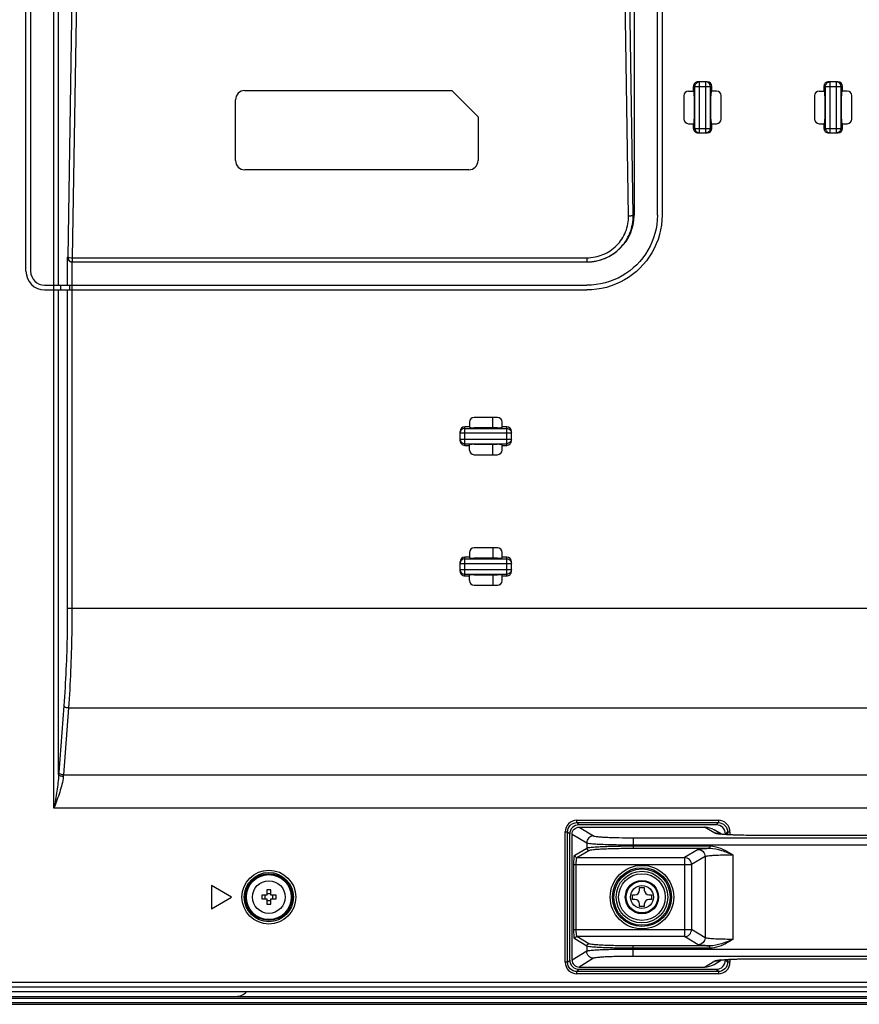
# Paper-space layout '0001889451_1_3' of a CAD drawing. Units: millimetres. Extents: x 0 to 6350, y 0 to 5080.
# Drawn here: x 1079 to 1259, y 692 to 903 of the extents above; entities that cross this region are included whole.
import ezdxf

# ---------------------------------------------------------------- set-up
doc = ezdxf.new("R2010")
doc.units = ezdxf.units.MM
doc.header["$LTSCALE"] = 349.25
doc.layers.get('0').update_dxf_attribs({"linetype": 'CONTINUOUS'})
doc.layers.add('3_ALL_AXES', color=7, linetype='CONTINUOUS')
doc.layers.add('7_ALL_FEATURES', color=7, linetype='CONTINUOUS')

psp = doc.layouts.new('0001889451_1_3')

# ---------------------------------------------------------------- linework, layer by layer
at = {"color": 7, "linetype": 'Continuous'}
for p, q in [((1212.4, 717.13), (1213.4, 717.13)), ((1212.4, 716.58), (1212.4, 717.13)), ((1213.4, 717.13), (1213.4, 716.58)), ((1210.85, 715.58), (1211.4, 715.58)), ((1210.85, 714.58), (1210.85, 715.58)), ((1211.4, 714.58), (1210.85, 714.58)), ((1214.4, 715.58), (1214.95, 715.58)), ((1214.95, 714.58), (1214.4, 714.58)), ((1214.95, 715.58), (1214.95, 714.58)), ((1212.4, 713.03), (1212.4, 713.58)), ((1213.4, 713.03), (1212.4, 713.03)), ((1213.4, 713.58), (1213.4, 713.03))]:
    psp.add_line(p, q, dxfattribs=at)
for radius in [5, 3.5, 3.4, 2.46]:
    psp.add_circle((1212.9, 715.08), radius, dxfattribs=at)
for centre, start, end in [((1211.4, 716.58), 270, 360), ((1214.4, 716.58), 180, 270), ((1211.4, 713.58), 0, 90), ((1214.4, 713.58), 90, 180)]:
    psp.add_arc(centre, 1, start, end, dxfattribs=at)
at = {"layer": '3_ALL_AXES', "color": 7, "linetype": 'Continuous'}
psp.add_circle((1132.9, 715.08), 3.5, dxfattribs=at)
at = {"layer": '7_ALL_FEATURES', "color": 7, "linetype": 'Continuous'}
for p, q in [((1086.83, 734.18), (1086.83, 2841.78)), ((1080.83, 849.33), (1080.83, 1273.48)), ((1081.83, 1273.48), (1081.83, 849.33)), ((1211.2, 1261.48), (1211.2, 861.33)), ((1216.2, 861.33), (1216.2, 1261.48)), ((1217.2, 1261.48), (1217.2, 861.33)), ((1087.82, 846.33), (1087.82, 1097.51)), ((1089.84, 852.33), (1090.98, 923.33)), ((1090.83, 852.22), (1091.97, 923.22)), ((1210.03, 861.22), (1209.04, 923.22)), ((1211.02, 861.33), (1210.03, 923.33)), ((1226.9, 889.98), (1224.91, 889.98)), ((1225.26, 878.98), (1225.26, 889.98)), ((1226.55, 889.98), (1226.55, 878.98)), ((1254.9, 889.98), (1252.91, 889.98)), ((1253.26, 878.98), (1253.26, 889.98)), ((1254.55, 889.98), (1254.55, 878.98)), ((1127.75, 888.08), (1172.15, 888.08)), ((1172.15, 888.08), (1177.75, 882.48)), ((1222.9, 887.98), (1224.03, 887.98)), ((1223.9, 888.98), (1223.9, 887.98)), ((1223.9, 888.98), (1227.9, 888.98)), ((1224.26, 879.98), (1224.26, 888.98)), ((1227.54, 888.98), (1227.54, 879.98)), ((1228.9, 887.98), (1227.77, 887.98)), ((1227.9, 887.98), (1227.9, 888.98)), ((1250.9, 887.98), (1252.03, 887.98)), ((1251.9, 888.98), (1255.9, 888.98)), ((1251.9, 888.98), (1251.9, 887.98)), ((1252.26, 879.98), (1252.26, 888.98)), ((1255.54, 888.98), (1255.54, 879.98)), ((1256.9, 887.98), (1255.77, 887.98)), ((1255.9, 887.98), (1255.9, 888.98)), ((1125.75, 873.08), (1125.75, 886.08)), ((1221.9, 886.98), (1221.9, 881.98)), ((1224.12, 886.98), (1224.12, 881.98)), ((1227.68, 881.98), (1227.68, 886.98)), ((1229.9, 881.98), (1229.9, 886.98)), ((1249.9, 886.98), (1249.9, 881.98)), ((1252.12, 886.98), (1252.12, 881.98)), ((1255.68, 881.98), (1255.68, 886.98)), ((1257.9, 881.98), (1257.9, 886.98)), ((1177.75, 882.48), (1177.75, 873.08)), ((1222.9, 880.98), (1224.03, 880.98)), ((1223.9, 880.98), (1223.9, 879.98)), ((1227.77, 880.98), (1228.9, 880.98)), ((1227.9, 879.98), (1227.9, 880.98)), ((1250.9, 880.98), (1252.03, 880.98)), ((1251.9, 880.98), (1251.9, 879.98)), ((1255.77, 880.98), (1256.9, 880.98)), ((1255.9, 879.98), (1255.9, 880.98)), ((1223.9, 879.98), (1227.9, 879.98)), ((1224.91, 878.98), (1226.9, 878.98)), ((1251.9, 879.98), (1255.9, 879.98)), ((1252.91, 878.98), (1254.9, 878.98)), ((1175.75, 871.08), (1127.75, 871.08)), ((1211.02, 861.33), (1211.2, 861.33)), ((1089.69, 852.33), (1089.84, 852.33)), ((1089.69, 852.33), (1089.69, 846.33)), ((1090.68, 851.34), (1090.68, 777.08)), ((1090.83, 852.22), (1201.09, 852.22)), ((1090.83, 851.33), (1090.83, 852.22)), ((1090.83, 851.33), (1201.09, 851.33)), ((1201.09, 852.22), (1201.09, 851.33)), ((1084.83, 846.33), (1201.1, 846.33)), ((1084.83, 845.33), (1201.1, 845.33)), ((1087.82, 741.4), (1087.82, 845.33)), ((1088.32, 845.33), (1088.32, 846.33)), ((1089.69, 845.33), (1089.69, 777.08)), ((1090.18, 846.33), (1090.18, 845.33)), ((1181.9, 817.98), (1176.9, 817.98)), ((1175.9, 815.98), (1174.9, 815.98)), ((1174.9, 811.98), (1174.9, 815.98)), ((1174.9, 815.62), (1183.9, 815.62)), ((1175.9, 816.98), (1175.9, 815.85)), ((1181.9, 815.76), (1176.9, 815.76)), ((1182.9, 815.85), (1182.9, 816.98)), ((1183.9, 815.98), (1182.9, 815.98)), ((1183.9, 811.98), (1183.9, 815.98)), ((1173.9, 812.98), (1173.9, 814.98)), ((1173.9, 814.63), (1184.9, 814.63)), ((1173.9, 813.33), (1184.9, 813.33)), ((1184.9, 812.98), (1184.9, 814.98)), ((1174.9, 812.34), (1183.9, 812.34)), ((1174.9, 811.98), (1175.9, 811.98)), ((1175.9, 810.98), (1175.9, 812.11)), ((1176.9, 812.2), (1181.9, 812.2)), ((1182.9, 810.98), (1182.9, 812.11)), ((1182.9, 811.98), (1183.9, 811.98)), ((1176.9, 809.98), (1181.9, 809.98)), ((1181.9, 789.98), (1176.9, 789.98)), ((1180.9, 789.98), (1180.9, 787.76)), ((1175.9, 787.98), (1174.9, 787.98)), ((1174.9, 783.98), (1174.9, 787.98)), ((1175.9, 788.98), (1175.9, 787.85)), ((1182.9, 787.85), (1182.9, 788.98)), ((1183.9, 787.98), (1182.9, 787.98)), ((1183.9, 783.98), (1183.9, 787.98)), ((1173.9, 784.98), (1173.9, 786.98)), ((1173.9, 786.63), (1184.9, 786.63)), ((1174.9, 787.62), (1183.9, 787.62)), ((1181.9, 787.76), (1176.9, 787.76)), ((1184.9, 784.98), (1184.9, 786.98)), ((1173.9, 785.33), (1184.9, 785.33)), ((1174.9, 784.34), (1183.9, 784.34)), ((1174.9, 783.98), (1175.9, 783.98)), ((1175.9, 782.98), (1175.9, 784.11)), ((1176.9, 784.2), (1181.9, 784.2)), ((1180.9, 784.2), (1180.9, 781.98)), ((1182.9, 782.98), (1182.9, 784.11)), ((1182.9, 783.98), (1183.9, 783.98)), ((1176.9, 781.98), (1181.9, 781.98)), ((1089.69, 777.08), (2256.11, 777.08)), ((1088.94, 756.13), (1087.85, 741.8)), ((1089.93, 755.65), (1088.84, 741.32)), ((1089.93, 755.65), (2255.87, 755.65)), ((1088.84, 741.32), (2256.96, 741.32)), ((2258.97, 734.18), (1086.83, 734.18)), ((1198.93, 731.55), (1229.28, 731.55)), ((1198.93, 731.05), (1198.93, 731.55)), ((1198.93, 731.05), (1229.28, 731.05)), ((1198.93, 731.05), (1199.39, 730.58)), ((1229.28, 731.05), (1228.81, 730.58)), ((1229.28, 731.55), (1229.28, 731.05)), ((1196.44, 729.06), (1196.93, 729.06)), ((1196.44, 701.11), (1196.44, 729.06)), ((1196.93, 729.06), (1197.4, 728.59)), ((1196.93, 701.11), (1196.93, 729.06)), ((1228.81, 730.58), (1199.39, 730.58)), ((1199.4, 730.08), (1202.53, 728.2)), ((1199.4, 730.08), (1226.31, 730.08)), ((1228.5, 728.77), (1226.31, 730.08)), ((1229.96, 728.56), (1228.36, 729.52)), ((1231.27, 729.06), (1230.8, 728.59)), ((1231.27, 729.06), (1231.77, 729.06)), ((1231.27, 729.06), (1231.27, 728.46)), ((1231.77, 729.06), (1231.77, 728.43)), ((1197.4, 701.57), (1197.4, 728.59)), ((1197.9, 728.59), (1201.04, 726.71)), ((1197.9, 701.58), (1197.9, 728.58)), ((1201.04, 726.71), (1201.04, 725.6)), ((1211, 727.8), (1424.8, 727.8)), ((1211, 727.8), (1211, 725.56)), ((1230.8, 728.49), (1230.8, 728.59)), ((1397.34, 728.29), (1238.46, 728.29)), ((1238.46, 728.29), (1238.46, 728.29)), ((1198.47, 724.06), (1201.04, 725.6)), ((1198.96, 723.56), (1201.54, 725.1)), ((1211, 726.3), (1424.8, 726.3)), ((1211, 726.06), (1227.42, 726.06)), ((1211, 725.56), (1227.42, 725.56)), ((1224.93, 725.3), (1222.03, 723.56)), ((1227.42, 726.06), (1227.42, 725.56)), ((1198.96, 723.56), (1222.03, 723.56)), ((1222.03, 723.56), (1222.03, 706.6)), ((1226.42, 723.8), (1223.52, 722.06)), ((1226.42, 723.8), (1226.42, 706.36)), ((1232.4, 724.16), (1232.4, 706)), ((1198.3, 722.06), (1223.52, 722.06)), ((1198.3, 708.1), (1198.3, 722.06)), ((1198.8, 708.1), (1198.8, 722.06)), ((1223.52, 722.06), (1223.52, 708.1)), ((1124.9, 715.08), (1120.57, 717.58)), ((1120.57, 717.58), (1120.57, 712.58)), ((1132.5, 716.62), (1132.5, 715.48)), ((1133.3, 715.48), (1133.3, 716.62)), ((1120.57, 712.58), (1124.9, 715.08)), ((1132.5, 715.48), (1131.36, 715.48)), ((1131.36, 714.68), (1132.5, 714.68)), ((1132.5, 714.68), (1132.5, 713.54)), ((1134.44, 715.48), (1133.3, 715.48)), ((1133.3, 714.68), (1134.44, 714.68)), ((1133.3, 713.54), (1133.3, 714.68)), ((1198.3, 708.1), (1223.52, 708.1)), ((1226.42, 706.36), (1223.52, 708.1)), ((1201.04, 704.56), (1198.47, 706.1)), ((1222.03, 706.6), (1198.96, 706.6)), ((1201.54, 705.06), (1198.96, 706.6)), ((1224.93, 704.86), (1222.03, 706.6)), ((1201.04, 703.46), (1197.9, 701.58)), ((1201.04, 704.56), (1201.04, 703.46)), ((1227.42, 704.61), (1211, 704.61)), ((1211, 702.36), (1211, 704.61)), ((1227.42, 704.11), (1211, 704.11)), ((1424.8, 703.86), (1211, 703.86)), ((1227.42, 704.11), (1227.42, 704.61)), ((1196.93, 701.11), (1197.4, 701.57)), ((1202.53, 701.96), (1199.4, 700.08)), ((1424.8, 702.36), (1211, 702.36)), ((1226.31, 700.08), (1228.5, 701.4)), ((1228.36, 700.65), (1229.96, 701.6)), ((1230.8, 701.57), (1230.8, 701.67)), ((1231.27, 701.11), (1230.8, 701.57)), ((1231.27, 701.7), (1231.27, 701.11)), ((1231.77, 701.73), (1231.77, 701.11)), ((1238.46, 701.87), (1397.34, 701.87)), ((1238.46, 701.87), (1238.46, 701.87)), ((1196.93, 701.11), (1196.44, 701.11)), ((1198.93, 699.11), (1199.39, 699.58)), ((1229.28, 699.11), (1198.93, 699.11)), ((1198.93, 698.62), (1198.93, 699.11)), ((1228.81, 699.58), (1199.39, 699.58)), ((1199.4, 700.08), (1226.31, 700.08)), ((1229.28, 699.11), (1228.81, 699.58)), ((1229.28, 699.11), (1229.28, 698.62)), ((1231.77, 701.11), (1231.27, 701.11)), ((1229.28, 698.62), (1198.93, 698.62)), ((1646.81, 696.77), (1057.46, 696.77)), ((1646.82, 695.78), (1057.46, 695.78)), ((1646.83, 694.78), (1056.46, 694.78)), ((1056.5, 693.78), (1646.84, 693.78)), ((1056.5, 693.38), (1646.84, 693.38)), ((1056.5, 692.48), (1646.84, 692.48)), ((1056.5, 692.08), (1646.81, 692.08))]:
    psp.add_line(p, q, dxfattribs=at)
at = {"layer": '7_ALL_FEATURES', "color": 6, "linetype": 'Continuous'}
for p, q in [((1180.9, 815.76), (1180.9, 817.98)), ((1180.9, 809.98), (1180.9, 812.2))]:
    psp.add_line(p, q, dxfattribs=at)
at = {"layer": '7_ALL_FEATURES', "color": 7, "linetype": 'Continuous'}
for points in [[(1397.34, 728.29), (1238.05, 728.29), (1237.44, 728.3), (1236.85, 728.3), (1236.29, 728.31), (1235.75, 728.31), (1235.24, 728.32), (1234.75, 728.33), (1234.29, 728.34), (1233.85, 728.35), (1233.44, 728.37), (1233.05, 728.38), (1232.68, 728.39), (1232.33, 728.41), (1232.01, 728.42), (1231.71, 728.44), (1231.43, 728.45), (1231.17, 728.47), (1230.94, 728.48), (1230.72, 728.49), (1230.52, 728.51), (1230.35, 728.52), (1230.19, 728.54), (1230.05, 728.55), (1229.92, 728.56), (1229.82, 728.57), (1229.73, 728.58), (1229.66, 728.59), (1229.61, 728.6), (1229.58, 728.61), (1229.57, 728.61)], [(1229.57, 701.55), (1229.57, 701.55), (1229.58, 701.55), (1229.61, 701.56), (1229.67, 701.57), (1229.75, 701.58), (1229.86, 701.59), (1229.99, 701.61), (1230.15, 701.62), (1230.33, 701.64), (1230.54, 701.65), (1230.78, 701.67), (1231.04, 701.69), (1231.33, 701.7), (1231.64, 701.72), (1231.99, 701.74), (1232.37, 701.76), (1232.78, 701.77), (1233.22, 701.79), (1233.69, 701.8), (1234.2, 701.82), (1234.73, 701.83), (1235.3, 701.84), (1235.91, 701.85), (1236.55, 701.86), (1237.22, 701.86), (1237.93, 701.87), (1238.46, 701.87)], [(1238.46, 701.87), (1397.77, 701.87)]]:
    psp.add_lwpolyline(points, dxfattribs=at)
for centre, radius in [((1132.9, 715.08), 5.78), ((1132.9, 715.08), 5.28), ((1212.9, 715.08), 6.81), ((1212.9, 715.08), 6.31), ((1212.9, 715.08), 6.04), ((1212.9, 715.08), 5.54), ((1132.9, 715.08), 5.01), ((1132.9, 715.08), 4.81), ((1212.9, 715.08), 3.57)]:
    psp.add_circle(centre, radius, dxfattribs=at)
for centre, radius, start, end in [((1127.75, 886.08), 2, 90, 180), ((1222.9, 886.98), 1, 90, 180), ((1228.9, 886.98), 1, 0, 90), ((1250.9, 886.98), 1, 90, 180), ((1256.9, 886.98), 1, 0, 90), ((1222.9, 881.98), 1, 180, 270), ((1228.9, 881.98), 1, 270, 360), ((1250.9, 881.98), 1, 180, 270), ((1256.9, 881.98), 1, 270, 360), ((1127.75, 873.08), 2, 180, 270), ((1175.75, 873.08), 2, 270, 360), ((1090.81, 853.06), 1.73, 265.6143, 267.8855), ((1090.82, 853.26), 1.93, 267.8848, 270.0193), ((1084.83, 849.33), 4, 180, 270), ((1084.83, 849.33), 3, 180, 270), ((1176.9, 816.98), 1, 90, 180), ((1181.9, 816.98), 1, 0, 90), ((1176.9, 810.98), 1, 180, 270), ((1181.9, 810.98), 1, 270, 360), ((1176.9, 788.98), 1, 90, 180), ((1181.9, 788.98), 1, 0, 90), ((1176.9, 782.98), 1, 180, 270), ((1181.9, 782.98), 1, 270, 360), ((1167.42, 735.74), 79.8, 175.6489, 175.9361), ((1158.83, 735.64), 70.22, 175.3601, 175.6661), ((1228.52, 724.78), 3.99, 74.5741, 90.2291), ((1231.57, 748.24), 19.77, 264.1634, 264.5174), ((1228.52, 724.8), 3.97, 73.4043, 74.5332), ((1229.69, 676.15), 49.46, 92.6396, 93.3459), ((1132.9, 699.56), 17.06, 88.6569, 91.3431), ((1148.42, 715.08), 17.06, 178.6569, 181.3431), ((1129.8, 715.08), 2.31, 350.0253, 9.9747), ((1136, 715.08), 2.31, 170.0253, 189.9747), ((1117.38, 715.08), 17.06, 358.6569, 1.3431), ((1132.9, 730.6), 17.06, 268.6569, 271.3431), ((1229.85, 756.91), 52.36, 266.6737, 267.3408), ((1228.52, 705.38), 3.99, 269.7708, 285.4158), ((1231.57, 681.93), 19.76, 95.4826, 95.8388), ((1228.52, 705.36), 3.97, 285.4566, 286.5916), ((1125.86, 696.78), 3, 270, 318.109)]:
    psp.add_arc(centre, radius, start, end, dxfattribs=at)
for centre, major_axis, ratio, start_param, end_param in [((1224.91, 888.98), (1, 0), 0.996195, 1.570796, 3.141593), ((1226.9, 888.98), (1, 0), 0.996195, 0, 1.570796), ((1252.91, 888.98), (1, 0), 0.996195, 1.570796, 3.141593), ((1254.9, 888.98), (1, 0), 0.996195, 0, 1.570796), ((1224.03, 886.98), (0, 1), 0.087489, -1.570796, 0), ((1227.77, 886.98), (0, 1), 0.087489, 0, 1.570796), ((1252.03, 886.98), (0, 1), 0.087489, -1.570796, 0), ((1255.77, 886.98), (0, 1), 0.087489, 0, 1.570796), ((1224.03, 881.98), (0, 1), 0.087489, -3.141593, -1.570796), ((1227.77, 881.98), (0, 1), 0.087489, -4.712389, -3.141593), ((1252.03, 881.98), (0, 1), 0.087489, -3.141593, -1.570796), ((1255.77, 881.98), (0, 1), 0.087489, -4.712389, -3.141593), ((1224.91, 879.98), (1, 0), 0.996195, -3.141593, -1.570796), ((1226.9, 879.98), (1, 0), 0.996195, -1.570796, 0), ((1252.91, 879.98), (1, 0), 0.996195, -3.141593, -1.570796), ((1254.9, 879.98), (1, 0), 0.996195, -1.570796, 0), ((1201.1, 861.33), (10.1, 0), 0.990268, -1.570796, 0), ((1174.9, 814.98), (0, 1), 0.996195, 0, 1.570796), ((1176.9, 815.85), (1, 0), 0.087489, 3.141593, 4.712389), ((1181.9, 815.85), (1, 0), 0.087489, -1.570796, 0), ((1183.9, 814.98), (0, 1), 0.996195, -1.570796, 0), ((1174.9, 812.98), (0, 1), 0.996195, 1.570796, 3.141593), ((1176.9, 812.11), (1, 0), 0.087489, 1.570796, 3.141593), ((1181.9, 812.11), (1, 0), 0.087489, 0, 1.570796), ((1183.9, 812.98), (0, 1), 0.996195, -3.141593, -1.570796), ((1174.9, 786.98), (0, 1), 0.996195, 0, 1.570796), ((1176.9, 787.85), (1, 0), 0.087489, -3.141593, -1.570796), ((1181.9, 787.85), (1, 0), 0.087489, -1.570796, 0), ((1183.9, 786.98), (0, 1), 0.996195, -1.570796, 0), ((1174.9, 784.98), (0, 1), 0.996195, 1.570796, 3.141593), ((1176.9, 784.11), (1, 0), 0.087489, 1.570796, 3.141593), ((1181.9, 784.11), (1, 0), 0.087489, 0, 1.570796), ((1183.9, 784.98), (0, 1), 0.996195, -3.141593, -1.570796), ((1199.41, 728.57), (1.42, -1.42), 0.992433, 2.359993, 3.923193), ((1222.98, 728.08), (5.2, 1.39), 0.277717, 0.796026, 0.805149), ((1228.79, 728.57), (-1.42, -1.42), 0.992433, 2.359993, 3.923193), ((1199.41, 701.59), (1.42, 1.42), 0.992433, 2.359993, 3.923193), ((1228.79, 701.59), (-1.42, 1.42), 0.992433, 2.359993, 3.923193), ((1222.98, 702.08), (5.2, -1.39), 0.277717, -0.805149, -0.796026)]:
    psp.add_ellipse(centre, major_axis=major_axis, ratio=ratio, start_param=start_param, end_param=end_param, dxfattribs=at)
for points, knots in [([(1224.26, 888.98), (1224.26, 889.24), (1224.47, 889.77), (1225, 889.98), (1225.26, 889.98)], [0, 0, 0, 0, 0.500674, 1, 1, 1, 1]), ([(1227.54, 888.98), (1227.54, 889.24), (1227.33, 889.77), (1226.8, 889.98), (1226.55, 889.98)], [0, 0, 0, 0, 0.500674, 1, 1, 1, 1]), ([(1252.26, 888.98), (1252.26, 889.24), (1252.47, 889.77), (1253, 889.98), (1253.26, 889.98)], [0, 0, 0, 0, 0.500674, 1, 1, 1, 1]), ([(1255.54, 888.98), (1255.54, 889.24), (1255.33, 889.77), (1254.8, 889.98), (1254.55, 889.98)], [0, 0, 0, 0, 0.500674, 1, 1, 1, 1]), ([(1224.26, 879.98), (1224.26, 879.73), (1224.47, 879.19), (1225, 878.98), (1225.26, 878.98)], [0, 0, 0, 0, 0.500674, 1, 1, 1, 1]), ([(1227.54, 879.98), (1227.54, 879.73), (1227.33, 879.19), (1226.8, 878.98), (1226.55, 878.98)], [0, 0, 0, 0, 0.500674, 1, 1, 1, 1]), ([(1252.26, 879.98), (1252.26, 879.73), (1252.47, 879.19), (1253, 878.98), (1253.26, 878.98)], [0, 0, 0, 0, 0.500674, 1, 1, 1, 1]), ([(1255.54, 879.98), (1255.54, 879.73), (1255.33, 879.19), (1254.8, 878.98), (1254.55, 878.98)], [0, 0, 0, 0, 0.500674, 1, 1, 1, 1]), ([(1201.09, 851.33), (1202.39, 851.33), (1205.03, 851.84), (1208.35, 854.07), (1210.56, 857.4), (1211.04, 860.03), (1211.02, 861.33)], [0, 0, 0, 0, 0.250675, 0.500861, 0.750539, 1, 1, 1, 1]), ([(1201.09, 852.22), (1202.26, 852.22), (1204.63, 852.68), (1207.63, 854.68), (1209.62, 857.68), (1210.05, 860.05), (1210.03, 861.22)], [0, 0, 0, 0, 0.250786, 0.501082, 0.750739, 1, 1, 1, 1]), ([(1210.03, 861.22), (1210.15, 861.22), (1210.37, 861.23), (1210.66, 861.25), (1210.87, 861.28), (1210.99, 861.31), (1211.02, 861.33)], [0, 0, 0, 0, 0.350156, 0.656766, 0.88192, 1, 1, 1, 1]), ([(1089.69, 852.33), (1089.72, 852.1), (1089.83, 851.73), (1090.25, 851.41), (1090.53, 851.35), (1090.68, 851.34)], [0, 0, 0, 0, 0.448777, 0.709377, 1, 1, 1, 1]), ([(1089.84, 852.33), (1089.87, 852.31), (1089.98, 852.28), (1090.31, 852.23), (1090.61, 852.22), (1090.83, 852.22)], [0, 0, 0, 0, 0.115513, 0.318458, 1, 1, 1, 1]), ([(1089.84, 852.33), (1089.84, 852.07), (1089.97, 851.47), (1090.57, 851.33), (1090.83, 851.33)], [0, 0, 0, 0, 0.501956, 1, 1, 1, 1]), ([(1174.9, 815.62), (1174.65, 815.62), (1174.12, 815.41), (1173.9, 814.88), (1173.9, 814.63)], [0, 0, 0, 0, 0.500674, 1, 1, 1, 1]), ([(1183.9, 815.62), (1184.16, 815.62), (1184.69, 815.41), (1184.9, 814.88), (1184.9, 814.63)], [0, 0, 0, 0, 0.500674, 1, 1, 1, 1]), ([(1173.9, 813.33), (1173.9, 813.08), (1174.12, 812.55), (1174.65, 812.34), (1174.9, 812.34)], [0, 0, 0, 0, 0.499326, 1, 1, 1, 1]), ([(1184.9, 813.33), (1184.9, 813.08), (1184.69, 812.55), (1184.16, 812.34), (1183.9, 812.34)], [0, 0, 0, 0, 0.499326, 1, 1, 1, 1]), ([(1174.9, 787.62), (1174.65, 787.62), (1174.12, 787.41), (1173.9, 786.88), (1173.9, 786.63)], [0, 0, 0, 0, 0.500674, 1, 1, 1, 1]), ([(1183.9, 787.62), (1184.16, 787.62), (1184.69, 787.41), (1184.9, 786.88), (1184.9, 786.63)], [0, 0, 0, 0, 0.500674, 1, 1, 1, 1]), ([(1173.9, 785.33), (1173.9, 785.08), (1174.12, 784.55), (1174.65, 784.34), (1174.9, 784.34)], [0, 0, 0, 0, 0.499326, 1, 1, 1, 1]), ([(1184.9, 785.33), (1184.9, 785.08), (1184.69, 784.55), (1184.16, 784.34), (1183.9, 784.34)], [0, 0, 0, 0, 0.499326, 1, 1, 1, 1]), ([(1089.69, 777.08), (1089.69, 775.27), (1089.63, 768.28), (1089.34, 761.29), (1088.94, 756.13)], [0, 0, 0, 0, 0.259892, 1, 1, 1, 1]), ([(1090.68, 777.08), (1090.68, 775.22), (1090.62, 768.08), (1090.33, 760.93), (1089.93, 755.65)], [0, 0, 0, 0, 0.2599, 1, 1, 1, 1]), ([(1089.93, 755.65), (1089.8, 755.66), (1089.53, 755.69), (1089.14, 755.81), (1088.97, 756.03), (1088.94, 756.13)], [0, 0, 0, 0, 0.340983, 0.718583, 1, 1, 1, 1]), ([(1087.82, 741.4), (1087.79, 740.19), (1087.46, 737.78), (1087.05, 735.39), (1086.83, 734.18)], [0, 0, 0, 0, 0.496233, 1, 1, 1, 1]), ([(1088.81, 740.95), (1088.68, 740.96), (1088.33, 740.98), (1087.89, 741.17), (1087.82, 741.4)], [0, 0, 0, 0, 0.353657, 1, 1, 1, 1]), ([(1088.84, 741.32), (1088.71, 741.33), (1088.44, 741.36), (1088.05, 741.47), (1087.88, 741.69), (1087.85, 741.8)], [0, 0, 0, 0, 0.340983, 0.718583, 1, 1, 1, 1]), ([(1088.81, 740.95), (1088.72, 739.81), (1088.09, 737.51), (1087.26, 735.31), (1086.83, 734.18)], [0, 0, 0, 0, 0.486025, 1, 1, 1, 1]), ([(1198.93, 731.55), (1198.29, 731.55), (1196.97, 731.02), (1196.44, 729.69), (1196.44, 729.06)], [0, 0, 0, 0, 0.5, 1, 1, 1, 1]), ([(1196.93, 729.06), (1196.93, 729.56), (1197.36, 730.63), (1198.42, 731.05), (1198.93, 731.05)], [0, 0, 0, 0, 0.5, 1, 1, 1, 1]), ([(1231.77, 729.06), (1231.77, 729.69), (1231.24, 731.02), (1229.91, 731.55), (1229.28, 731.55)], [0, 0, 0, 0, 0.5, 1, 1, 1, 1]), ([(1229.28, 731.05), (1229.79, 731.05), (1230.85, 730.63), (1231.27, 729.56), (1231.27, 729.06)], [0, 0, 0, 0, 0.5, 1, 1, 1, 1]), ([(1197.9, 728.58), (1197.9, 728.96), (1198.22, 729.76), (1199.02, 730.08), (1199.4, 730.08)], [0, 0, 0, 0, 0.499973, 1, 1, 1, 1]), ([(1229.56, 728.57), (1229.32, 728.6), (1228.97, 728.65), (1228.6, 728.7), (1228.5, 728.77)], [0, 0, 0, 0, 0.661623, 1, 1, 1, 1]), ([(1202.53, 728.2), (1202.15, 728.2), (1201.36, 727.88), (1201.04, 727.09), (1201.04, 726.71)], [0, 0, 0, 0, 0.499571, 1, 1, 1, 1]), ([(1201.04, 726.71), (1201.14, 726.65), (1201.48, 726.61), (1202.13, 726.53), (1203.09, 726.47), (1204.32, 726.41), (1205.78, 726.36), (1208.03, 726.31), (1209.79, 726.3), (1211, 726.3)], [0, 0, 0, 0, 0.034167, 0.10086, 0.198166, 0.322862, 0.470731, 0.636736, 1, 1, 1, 1]), ([(1202.53, 728.2), (1202.62, 728.15), (1202.91, 728.11), (1203.46, 728.03), (1204.28, 727.97), (1205.32, 727.91), (1206.56, 727.86), (1208.48, 727.81), (1209.97, 727.8), (1211, 727.8)], [0, 0, 0, 0, 0.034501, 0.101297, 0.198607, 0.323252, 0.471039, 0.636947, 1, 1, 1, 1]), ([(1238.46, 728.29), (1236.76, 728.29), (1233.83, 728.33), (1230.9, 728.44), (1229.68, 728.56)], [0, 0, 0, 0, 0.581267, 1, 1, 1, 1]), ([(1201.04, 725.6), (1201.14, 725.66), (1201.48, 725.71), (1202.13, 725.8), (1203.09, 725.86), (1204.32, 725.93), (1205.78, 725.98), (1208.03, 726.04), (1209.79, 726.06), (1211, 726.06)], [0, 0, 0, 0, 0.034384, 0.101144, 0.198452, 0.323115, 0.470931, 0.636873, 1, 1, 1, 1]), ([(1201.04, 725.6), (1201.04, 725.47), (1201.15, 725.21), (1201.41, 725.1), (1201.54, 725.1)], [0, 0, 0, 0, 0.500429, 1, 1, 1, 1]), ([(1201.54, 725.1), (1201.63, 725.16), (1201.96, 725.21), (1202.57, 725.3), (1203.49, 725.37), (1204.65, 725.43), (1206.04, 725.49), (1208.18, 725.54), (1209.85, 725.56), (1211, 725.56)], [0, 0, 0, 0, 0.034501, 0.101297, 0.198607, 0.323252, 0.471039, 0.636947, 1, 1, 1, 1]), ([(1224.93, 725.3), (1224.99, 725.33), (1225.19, 725.37), (1225.57, 725.43), (1226.13, 725.48), (1226.56, 725.51), (1226.81, 725.52)], [0, 0, 0, 0, 0.110591, 0.317118, 0.615973, 1, 1, 1, 1]), ([(1224.93, 725.3), (1225.31, 725.29), (1226.1, 724.97), (1226.42, 724.18), (1226.42, 723.8)], [0, 0, 0, 0, 0.499571, 1, 1, 1, 1]), ([(1227.42, 726.06), (1227.86, 726.06), (1229.66, 725.79), (1231.25, 724.85), (1232.4, 724.16)], [0, 0, 0, 0, 0.250271, 1, 1, 1, 1]), ([(1227.42, 725.56), (1228.28, 725.56), (1230, 725.14), (1231.6, 724.49), (1232.4, 724.16)], [0, 0, 0, 0, 0.4975, 1, 1, 1, 1]), ([(1198.3, 722.06), (1198.3, 722.31), (1198.31, 722.77), (1198.33, 723.31), (1198.37, 723.67), (1198.39, 723.86), (1198.42, 723.98), (1198.45, 724.05), (1198.47, 724.06)], [0, 0, 0, 0, 0.368515, 0.684577, 0.808629, 0.904086, 0.968036, 1, 1, 1, 1]), ([(1198.47, 724.06), (1198.47, 723.93), (1198.57, 723.67), (1198.84, 723.56), (1198.96, 723.56)], [0, 0, 0, 0, 0.500429, 1, 1, 1, 1]), ([(1198.8, 722.06), (1198.8, 722.25), (1198.8, 722.59), (1198.84, 723.05), (1198.88, 723.35), (1198.92, 723.5), (1198.95, 723.55), (1198.96, 723.56)], [0, 0, 0, 0, 0.366761, 0.681333, 0.900395, 0.965253, 1, 1, 1, 1]), ([(1223.52, 722.06), (1223.52, 722.44), (1223.2, 723.23), (1222.41, 723.56), (1222.03, 723.56)], [0, 0, 0, 0, 0.500429, 1, 1, 1, 1]), ([(1226.42, 723.8), (1226.47, 723.83), (1226.63, 723.87), (1226.94, 723.93), (1227.39, 723.98), (1227.73, 724.01), (1227.93, 724.03)], [0, 0, 0, 0, 0.112662, 0.319398, 0.61746, 1, 1, 1, 1]), ([(1227.93, 724.03), (1228.24, 724.05), (1229.73, 724.13), (1231.22, 724.16), (1232.4, 724.16)], [0, 0, 0, 0, 0.208782, 1, 1, 1, 1]), ([(1198.47, 706.1), (1198.45, 706.11), (1198.42, 706.18), (1198.39, 706.3), (1198.37, 706.49), (1198.33, 706.85), (1198.31, 707.39), (1198.3, 707.85), (1198.3, 708.1)], [0, 0, 0, 0, 0.031964, 0.095914, 0.191371, 0.315423, 0.631485, 1, 1, 1, 1]), ([(1198.96, 706.6), (1198.95, 706.61), (1198.92, 706.66), (1198.88, 706.81), (1198.84, 707.12), (1198.8, 707.57), (1198.8, 707.91), (1198.8, 708.1)], [0, 0, 0, 0, 0.034747, 0.099605, 0.318667, 0.633239, 1, 1, 1, 1]), ([(1222.03, 706.6), (1222.41, 706.6), (1223.2, 706.93), (1223.52, 707.72), (1223.52, 708.1)], [0, 0, 0, 0, 0.499571, 1, 1, 1, 1]), ([(1198.47, 706.1), (1198.47, 706.23), (1198.57, 706.49), (1198.84, 706.6), (1198.96, 706.6)], [0, 0, 0, 0, 0.500429, 1, 1, 1, 1]), ([(1226.42, 706.36), (1226.42, 705.98), (1226.1, 705.19), (1225.31, 704.87), (1224.93, 704.86)], [0, 0, 0, 0, 0.500429, 1, 1, 1, 1]), ([(1227.93, 706.14), (1227.73, 706.15), (1227.39, 706.18), (1226.94, 706.23), (1226.63, 706.29), (1226.47, 706.33), (1226.42, 706.36)], [0, 0, 0, 0, 0.38254, 0.680602, 0.887338, 1, 1, 1, 1]), ([(1232.4, 706), (1231.6, 705.67), (1230, 705.02), (1228.28, 704.6), (1227.42, 704.61)], [0, 0, 0, 0, 0.5025, 1, 1, 1, 1]), ([(1232.4, 706), (1232.01, 705.77), (1230.49, 704.86), (1228.75, 704.11), (1227.42, 704.11)], [0, 0, 0, 0, 0.251936, 1, 1, 1, 1]), ([(1232.4, 706), (1231.98, 706), (1230.49, 706.02), (1229, 706.06), (1227.93, 706.14)], [0, 0, 0, 0, 0.280049, 1, 1, 1, 1]), ([(1201.04, 704.56), (1201.04, 704.69), (1201.15, 704.95), (1201.41, 705.06), (1201.54, 705.06)], [0, 0, 0, 0, 0.500429, 1, 1, 1, 1]), ([(1211, 704.11), (1209.79, 704.11), (1208.03, 704.12), (1205.78, 704.18), (1204.32, 704.23), (1203.09, 704.3), (1202.13, 704.36), (1201.48, 704.45), (1201.14, 704.5), (1201.04, 704.56)], [0, 0, 0, 0, 0.363127, 0.529069, 0.676885, 0.801548, 0.898856, 0.965616, 1, 1, 1, 1]), ([(1211, 703.86), (1209.79, 703.86), (1208.03, 703.85), (1205.78, 703.8), (1204.32, 703.75), (1203.09, 703.69), (1202.13, 703.63), (1201.48, 703.55), (1201.14, 703.51), (1201.04, 703.46)], [0, 0, 0, 0, 0.363264, 0.529269, 0.677138, 0.801834, 0.89914, 0.965833, 1, 1, 1, 1]), ([(1202.53, 701.96), (1202.15, 701.96), (1201.36, 702.28), (1201.04, 703.07), (1201.04, 703.46)], [0, 0, 0, 0, 0.499571, 1, 1, 1, 1]), ([(1211, 704.61), (1209.85, 704.61), (1208.18, 704.62), (1206.04, 704.68), (1204.65, 704.73), (1203.49, 704.8), (1202.57, 704.86), (1201.96, 704.95), (1201.63, 705), (1201.54, 705.06)], [0, 0, 0, 0, 0.363053, 0.528961, 0.676748, 0.801393, 0.898703, 0.965499, 1, 1, 1, 1]), ([(1226.81, 704.64), (1226.56, 704.65), (1226.13, 704.68), (1225.57, 704.73), (1225.19, 704.79), (1224.99, 704.83), (1224.93, 704.86)], [0, 0, 0, 0, 0.384027, 0.682882, 0.889409, 1, 1, 1, 1]), ([(1197.9, 701.58), (1197.9, 701.19), (1198.22, 700.4), (1199.02, 700.08), (1199.4, 700.08)], [0, 0, 0, 0, 0.499972, 1, 1, 1, 1]), ([(1211, 702.36), (1209.97, 702.36), (1208.48, 702.35), (1206.56, 702.3), (1205.32, 702.25), (1204.28, 702.19), (1203.46, 702.13), (1202.91, 702.05), (1202.62, 702.01), (1202.53, 701.96)], [0, 0, 0, 0, 0.363053, 0.528961, 0.676748, 0.801393, 0.898703, 0.965499, 1, 1, 1, 1]), ([(1228.5, 701.4), (1228.6, 701.46), (1228.97, 701.51), (1229.32, 701.56), (1229.56, 701.59)], [0, 0, 0, 0, 0.338399, 1, 1, 1, 1]), ([(1229.68, 701.6), (1230.9, 701.72), (1233.83, 701.83), (1236.76, 701.87), (1238.46, 701.87)], [0, 0, 0, 0, 0.418733, 1, 1, 1, 1]), ([(1196.44, 701.11), (1196.44, 700.47), (1196.97, 699.14), (1198.29, 698.62), (1198.93, 698.62)], [0, 0, 0, 0, 0.5, 1, 1, 1, 1]), ([(1198.93, 699.11), (1198.42, 699.11), (1197.36, 699.53), (1196.93, 700.6), (1196.93, 701.11)], [0, 0, 0, 0, 0.5, 1, 1, 1, 1]), ([(1229.28, 698.62), (1229.91, 698.62), (1231.24, 699.14), (1231.77, 700.47), (1231.77, 701.11)], [0, 0, 0, 0, 0.5, 1, 1, 1, 1]), ([(1231.27, 701.11), (1231.27, 700.6), (1230.85, 699.53), (1229.79, 699.11), (1229.28, 699.11)], [0, 0, 0, 0, 0.5, 1, 1, 1, 1])]:
    psp.add_open_spline(points, degree=3, knots=knots, dxfattribs=at)
for points in [[(1217.2, 861.33), (1217.2, 858.52), (1215.68, 852.93), (1209.5, 846.81), (1203.91, 845.33), (1201.1, 845.33)], [(1216.2, 861.33), (1216.2, 858.7), (1214.78, 853.46), (1208.98, 847.72), (1203.73, 846.33), (1201.1, 846.33)], [(1226.34, 730.08), (1227.04, 730.08), (1227.76, 729.88), (1228.36, 729.52)], [(1132.5, 715.9), (1132.63, 715.88), (1132.77, 715.87), (1132.9, 715.87)], [(1132.9, 714.29), (1132.77, 714.29), (1132.63, 714.28), (1132.5, 714.26)], [(1132.9, 715.87), (1133.04, 715.87), (1133.17, 715.88), (1133.3, 715.9)], [(1133.3, 714.26), (1133.17, 714.28), (1133.04, 714.29), (1132.9, 714.29)], [(1226.34, 700.08), (1227.04, 700.08), (1227.76, 700.29), (1228.36, 700.65)]]:
    psp.add_open_spline(points, degree=3, dxfattribs=at)

doc.saveas('drawing.dxf')
